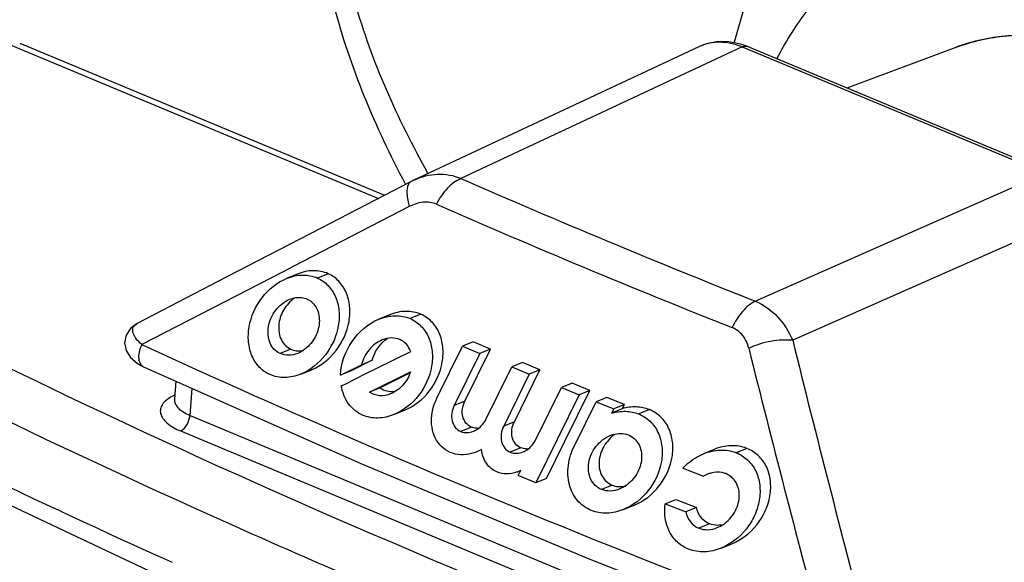
# Model space of a CAD drawing. Units: millimetres. Extents: x 0 to 1172, y 0 to 828.
# Drawn here: x 760 to 782, y 668 to 680 of the extents above; entities that cross this region are included whole.
import ezdxf

# ---------------------------------------------------------------- set-up
doc = ezdxf.new("R2010")
doc.units = ezdxf.units.MM
doc.layers.add('细实线', color=7, linetype='Continuous')

msp = doc.modelspace()

# ---------------------------------------------------------------- linework, layer by layer
at = {"layer": '细实线'}
for p, q in [((775.593, 679.274), (775.371, 679.228)), ((775.714, 679.282), (775.593, 679.274)), ((775.637, 679.264), (775.714, 679.282)), ((775.872, 679.276), (775.714, 679.282)), ((776.136, 679.224), (775.872, 679.276)), ((759.732, 679.226), (768.025, 675.764)), ((759.996, 679.243), (768.162, 675.835)), ((768.829, 676.179), (775.209, 679.166)), ((776.165, 679.158), (769.873, 676.212)), ((775.371, 679.228), (775.206, 679.165)), ((776.297, 679.166), (776.136, 679.224)), ((776.165, 679.158), (776.174, 679.161)), ((776.165, 679.158), (782.944, 676.329)), ((776.297, 679.166), (783.076, 676.337)), ((778.517, 678.24), (780.959, 679.151)), ((776.462, 673.462), (782.944, 676.329)), ((768.756, 676.143), (766.748, 675.102)), ((768.803, 676.167), (768.756, 676.143)), ((768.829, 676.179), (768.803, 676.167)), ((768.718, 675.581), (766.121, 674.241)), ((783.881, 675.498), (777.3, 672.586)), ((766.748, 675.102), (764.633, 674.005)), ((766.121, 674.241), (765.892, 674.123)), ((764.633, 674.005), (762.628, 672.964)), ((765.892, 674.123), (762.729, 672.49)), ((766.21, 674.07), (765.971, 673.973)), ((766.9, 674.079), (766.661, 673.981)), ((768.277, 673.157), (768.038, 673.06)), ((768.976, 673.169), (768.737, 673.072)), ((762.628, 672.964), (762.476, 672.851)), ((762.377, 672.698), (762.344, 672.53)), ((762.476, 672.851), (762.377, 672.698)), ((762.344, 672.53), (762.376, 672.357)), ((769.337, 671.293), (769.909, 672.456)), ((770.147, 672.553), (769.909, 672.456)), ((769.909, 672.456), (770.295, 672.292)), ((770.534, 672.39), (770.147, 672.553)), ((762.376, 672.357), (762.474, 672.198)), ((766.067, 672.386), (765.828, 672.289)), ((767.978, 671.953), (768.75, 672.337)), ((770.295, 672.292), (769.723, 671.129)), ((769.962, 671.226), (770.534, 672.39)), ((770.534, 672.39), (770.295, 672.292)), ((762.474, 672.198), (762.624, 672.072)), ((762.624, 672.072), (762.768, 671.994)), ((767.18, 671.808), (767.648, 672.04)), ((767.886, 672.138), (767.419, 671.905)), ((767.648, 672.04), (767.886, 672.138)), ((771.251, 672.088), (771.013, 671.99)), ((771.641, 671.925), (771.251, 672.088)), ((762.768, 671.994), (767.631, 669.824)), ((762.768, 671.994), (762.768, 671.994)), ((766.289, 671.828), (766.528, 671.926)), ((767.419, 671.905), (767.18, 671.808)), ((767.28, 671.607), (767.748, 671.839)), ((767.748, 671.839), (767.978, 671.953)), ((767.825, 671.425), (768.747, 671.883)), ((768.679, 671.828), (768.063, 671.522)), ((768.734, 671.855), (768.679, 671.828)), ((770.441, 670.827), (771.013, 671.99)), ((771.402, 671.828), (770.83, 670.664)), ((771.013, 671.99), (771.402, 671.828)), ((771.069, 670.762), (771.641, 671.925)), ((771.641, 671.925), (771.402, 671.828)), ((763.494, 671.67), (763.46, 671.269)), ((767.194, 671.564), (767.28, 671.607)), ((772.364, 671.625), (772.125, 671.528)), ((772.756, 671.464), (772.364, 671.625)), ((763.467, 671.357), (763.455, 671.351)), ((763.809, 670.905), (763.859, 671.507)), ((768.063, 671.522), (767.825, 671.425)), ((772.517, 671.367), (771.546, 669.393)), ((771.553, 670.365), (772.125, 671.528)), ((772.125, 671.528), (772.517, 671.367)), ((772.198, 670.329), (772.756, 671.464)), ((772.756, 671.464), (772.517, 671.367)), ((763.46, 671.267), (763.457, 671.256)), ((763.46, 671.268), (763.46, 671.267)), ((769.962, 671.226), (769.723, 671.129)), ((772.413, 670.224), (772.899, 671.211)), ((773.137, 671.308), (772.899, 671.211)), ((772.899, 671.211), (773.293, 671.05)), ((773.532, 671.147), (773.137, 671.308)), ((773.532, 671.147), (773.293, 671.05)), ((773.485, 671.052), (773.532, 671.147)), ((763.809, 670.905), (777.936, 665.009)), ((768.374, 670.922), (768.613, 671.02)), ((773.485, 671.052), (773.246, 670.955)), ((773.293, 671.05), (773.246, 670.955)), ((774.092, 671.033), (773.853, 670.936)), ((771.069, 670.762), (770.83, 670.664)), ((763.598, 670.555), (777.726, 664.66)), ((770.106, 670.64), (769.868, 670.543)), ((771.785, 669.49), (772.198, 670.329)), ((757.29, 670.068), (763.29, 667.236)), ((770.336, 670.137), (770.229, 670.086)), ((771.216, 670.177), (770.977, 670.08)), ((775.545, 670.143), (775.306, 670.045)), ((776.272, 670.166), (776.033, 670.069)), ((767.631, 669.824), (772.759, 667.684)), ((771.154, 669.554), (771.193, 669.634)), ((771.212, 669.672), (771.162, 669.649)), ((771.193, 669.634), (771.212, 669.672)), ((775.391, 669.585), (775.303, 669.542)), ((771.546, 669.393), (771.154, 669.554)), ((771.785, 669.49), (771.546, 669.393)), ((773.26, 669.341), (773.021, 669.244)), ((774.448, 668.926), (774.687, 669.023)), ((773.51, 668.795), (773.749, 668.892)), ((775.149, 668.841), (774.91, 668.743)), ((775.439, 668.474), (775.2, 668.376)), ((775.698, 667.931), (775.937, 668.028)), ((763.102, 667.752), (763.119, 667.744)), ((763.119, 667.744), (763.138, 667.736)), ((763.138, 667.736), (763.41, 667.613)), ((772.759, 667.684), (777.969, 665.65))]:
    msp.add_line(p, q, dxfattribs=at)
for centre, radius, start, end in [((782.434, 675.187), 4.23, 98.187, 110.4047), ((775.643, 678.239), 1.024, 108.0893, 115.0824), ((775.658, 678.11), 1.154, 87.2824, 91.0188), ((775.655, 678.053), 1.211, 82.5843, 87.273), ((852.364, 864.603), 205.66, 246.353, 248.34222), ((852.234, 864.988), 206.71, 246.35316, 248.34206), ((915.776, 865.321), 259.155, 228.07623, 235.46344), ((1168.777, 769.315), 403.251, 193.87892, 194.82003), ((1170.964, 771.004), 406.779, 194.02683, 194.9382), ((763.88, 670.416), 1.027, 114.4401, 116.9101), ((763.851, 670.475), 0.961, 116.9316, 117.4374), ((770.236, 670.987), 0.372, 268.5422, 275.1279), ((771.346, 670.53), 0.378, 268.6906, 275.3537), ((770.865, 670.378), 0.787, 289.5459, 292.1664), ((864.549, 895.871), 243.289, 248.36272, 248.47958), ((775.64, 668.974), 0.66, 104.8828, 112.2347), ((864.446, 895.765), 244.04, 248.35947, 248.47597), ((864.505, 895.434), 243.576, 248.36171, 248.47843)]:
    msp.add_arc(centre, radius, start, end, dxfattribs=at)
for points, knots in [([(770.841, 763.446), (767.158, 761.944), (761.843, 758.523), (755.585, 752.686), (749.331, 745.421), (742.643, 734.797), (736.866, 720.777), (734.143, 708.548), (733.487, 699.034), (733.767, 692.421), (734.81, 686.329), (736.611, 680.88), (739.157, 676.197), (741.403, 673.598), (742.624, 672.501)], [0, 0, 0, 0, 0.111893, 0.174389, 0.240613, 0.380949, 0.525364, 0.665241, 0.731091, 0.793148, 0.850958, 0.904411, 0.953827, 1, 1, 1, 1]), ([(738.364, 677.871), (736.699, 680.779), (734.974, 685.841), (733.947, 693.029), (733.704, 701.314), (735.06, 712.319), (738.953, 725.502), (744.877, 738.06), (752.414, 749.09), (761.018, 757.81), (767.601, 761.985), (770.897, 763.372)], [0, 0, 0, 0, 0.101136, 0.158118, 0.219071, 0.350738, 0.490797, 0.632322, 0.768161, 0.892067, 1, 1, 1, 1]), ([(780.956, 685.528), (780.36, 685.285), (779.211, 684.622), (777.247, 682.661), (776.349, 680.661), (775.991, 679.263)], [0, 0, 0, 0, 0.23379, 0.475325, 1, 1, 1, 1]), ([(792.151, 665.821), (792.467, 666.757), (792.724, 668.276), (792.686, 670.337), (792.389, 672.503), (791.551, 675.158), (790.171, 677.568), (788.787, 679.233), (787.315, 680.62), (785.653, 681.668), (783.897, 682.243), (782.615, 682.421), (781.37, 682.348), (780.579, 682.13), (780.206, 681.982)], [0, 0, 0, 0, 0.123754, 0.189798, 0.257867, 0.397105, 0.535593, 0.602774, 0.667653, 0.788584, 0.844732, 0.898218, 0.949672, 1, 1, 1, 1]), ([(780.148, 681.959), (779.813, 681.823), (779.162, 681.48), (778.29, 680.784), (777.535, 679.916), (777.128, 679.251), (776.947, 678.899)], [0, 0, 0, 0, 0.24024, 0.484671, 0.736992, 1, 1, 1, 1]), ([(780.959, 679.151), (781.322, 679.286), (782.1, 679.461), (783.317, 679.411), (784.543, 679.064), (786.169, 678.21), (787.967, 676.503), (788.968, 674.753), (789.353, 673.801)], [0, 0, 0, 0, 0.106424, 0.216148, 0.331497, 0.45377, 0.717877, 1, 1, 1, 1]), ([(782.599, 679.417), (782.534, 679.419), (782.278, 679.42), (782.021, 679.401), (781.831, 679.373)], [0, 0, 0, 0, 0.252737, 1, 1, 1, 1]), ([(775.637, 679.264), (775.61, 679.264), (775.505, 679.258), (775.4, 679.237), (775.325, 679.212)], [0, 0, 0, 0, 0.253761, 1, 1, 1, 1]), ([(776.165, 679.158), (776.136, 679.17), (776.021, 679.213), (775.901, 679.242), (775.811, 679.254)], [0, 0, 0, 0, 0.257556, 1, 1, 1, 1]), ([(776.174, 679.161), (776.185, 679.166), (776.224, 679.179), (776.269, 679.178), (776.297, 679.166)], [0, 0, 0, 0, 0.275252, 1, 1, 1, 1]), ([(768.831, 676.18), (768.991, 676.255), (769.345, 676.349), (769.708, 676.282), (769.873, 676.212)], [0, 0, 0, 0, 0.496132, 1, 1, 1, 1]), ([(769.873, 676.212), (769.76, 676.163), (769.541, 675.991), (769.389, 675.765), (769.323, 675.635)], [0, 0, 0, 0, 0.459519, 1, 1, 1, 1]), ([(768.699, 676.084), (768.666, 676.022), (768.656, 675.842), (768.691, 675.677), (768.718, 675.581)], [0, 0, 0, 0, 0.409482, 1, 1, 1, 1]), ([(768.756, 676.143), (768.75, 676.14), (768.727, 676.125), (768.709, 676.102), (768.699, 676.084)], [0, 0, 0, 0, 0.233344, 1, 1, 1, 1]), ([(752.228, 675.865), (753.616, 675.101), (759.436, 672.011), (765.434, 669.258), (770.053, 667.33)], [0, 0, 0, 0, 0.240402, 1, 1, 1, 1]), ([(769.323, 675.635), (769.232, 675.675), (769.015, 675.701), (768.814, 675.63), (768.718, 675.581)], [0, 0, 0, 0, 0.478169, 1, 1, 1, 1]), ([(769.492, 666.398), (767.907, 667.06), (761.827, 669.684), (755.876, 672.61), (751.581, 674.974)], [0, 0, 0, 0, 0.259496, 1, 1, 1, 1]), ([(765.971, 673.973), (766.083, 674.019), (766.318, 674.073), (766.557, 674.027), (766.661, 673.981)], [0, 0, 0, 0, 0.518112, 1, 1, 1, 1]), ([(766.9, 674.079), (766.796, 674.125), (766.557, 674.17), (766.322, 674.116), (766.21, 674.07)], [0, 0, 0, 0, 0.481778, 1, 1, 1, 1]), ([(766.661, 673.981), (766.75, 673.942), (766.915, 673.824), (767.083, 673.563), (767.159, 673.247), (767.136, 672.785), (766.889, 672.231), (766.505, 671.916), (766.289, 671.828)], [0, 0, 0, 0, 0.10933, 0.222055, 0.341834, 0.469442, 0.737652, 1, 1, 1, 1]), ([(766.528, 671.926), (766.744, 672.014), (767.128, 672.328), (767.376, 672.882), (767.398, 673.345), (767.321, 673.661), (767.154, 673.922), (766.988, 674.039), (766.9, 674.079)], [0, 0, 0, 0, 0.262339, 0.530555, 0.658176, 0.777978, 0.890682, 1, 1, 1, 1]), ([(765.597, 671.819), (765.508, 671.858), (765.343, 671.976), (765.177, 672.237), (765.103, 672.553), (765.126, 673.015), (765.372, 673.569), (765.755, 673.885), (765.971, 673.973)], [0, 0, 0, 0, 0.10934, 0.221939, 0.341595, 0.469173, 0.737669, 1, 1, 1, 1]), ([(766.039, 673.506), (766.058, 673.513), (766.13, 673.539), (766.208, 673.55), (766.265, 673.548)], [0, 0, 0, 0, 0.259241, 1, 1, 1, 1]), ([(766.265, 673.548), (766.279, 673.547), (766.336, 673.543), (766.391, 673.528), (766.43, 673.511)], [0, 0, 0, 0, 0.255646, 1, 1, 1, 1]), ([(751.454, 673.478), (752.381, 672.982), (756.215, 670.976), (760.118, 669.103), (763.102, 667.752)], [0, 0, 0, 0, 0.243008, 1, 1, 1, 1]), ([(765.828, 672.289), (765.778, 672.311), (765.685, 672.378), (765.556, 672.579), (765.536, 672.912), (765.702, 673.277), (765.917, 673.457), (766.039, 673.506)], [0, 0, 0, 0, 0.109626, 0.222529, 0.467847, 0.736909, 1, 1, 1, 1]), ([(766.15, 673.534), (766.049, 673.464), (765.881, 673.276), (765.77, 672.931), (765.817, 672.59), (765.977, 672.427), (766.067, 672.386)], [0, 0, 0, 0, 0.270814, 0.538214, 0.780471, 1, 1, 1, 1]), ([(766.43, 673.511), (766.521, 673.471), (766.681, 673.307), (766.727, 672.963), (766.615, 672.617), (766.445, 672.429), (766.343, 672.361)], [0, 0, 0, 0, 0.219627, 0.462282, 0.729664, 1, 1, 1, 1]), ([(776.462, 673.462), (776.354, 673.41), (776.148, 673.229), (776.006, 673.002), (775.944, 672.871)], [0, 0, 0, 0, 0.454604, 1, 1, 1, 1]), ([(776.462, 673.462), (776.649, 673.385), (776.994, 673.135), (777.216, 672.779), (777.3, 672.586)], [0, 0, 0, 0, 0.490675, 1, 1, 1, 1]), ([(768.038, 673.06), (768.152, 673.106), (768.389, 673.161), (768.631, 673.117), (768.737, 673.072)], [0, 0, 0, 0, 0.517205, 1, 1, 1, 1]), ([(768.976, 673.169), (768.87, 673.215), (768.628, 673.259), (768.391, 673.204), (768.277, 673.157)], [0, 0, 0, 0, 0.482634, 1, 1, 1, 1]), ([(768.613, 671.02), (768.829, 671.108), (769.214, 671.42), (769.463, 671.974), (769.485, 672.437), (769.405, 672.754), (769.234, 673.014), (769.065, 673.13), (768.976, 673.169)], [0, 0, 0, 0, 0.261997, 0.529432, 0.656922, 0.776859, 0.889948, 1, 1, 1, 1]), ([(762.729, 672.49), (762.682, 672.533), (762.618, 672.598), (762.556, 672.694), (762.522, 672.777), (762.524, 672.889), (762.592, 672.945), (762.628, 672.964)], [0, 0, 0, 0, 0.328879, 0.468492, 0.59, 0.790552, 1, 1, 1, 1]), ([(767.18, 671.808), (767.191, 672.072), (767.375, 672.594), (767.796, 672.961), (768.038, 673.06)], [0, 0, 0, 0, 0.501947, 1, 1, 1, 1]), ([(768.737, 673.072), (768.827, 673.033), (768.995, 672.917), (769.167, 672.656), (769.246, 672.34), (769.224, 671.877), (768.975, 671.323), (768.59, 671.011), (768.374, 670.922)], [0, 0, 0, 0, 0.110047, 0.223184, 0.343081, 0.470564, 0.737995, 1, 1, 1, 1]), ([(776.315, 672.41), (776.29, 672.511), (776.207, 672.704), (776.037, 672.835), (775.944, 672.871)], [0, 0, 0, 0, 0.510957, 1, 1, 1, 1]), ([(762.729, 672.491), (762.707, 672.448), (762.67, 672.356), (762.65, 672.211), (762.674, 672.075), (762.735, 672.009), (762.768, 671.994)], [0, 0, 0, 0, 0.262412, 0.54549, 0.799144, 1, 1, 1, 1]), ([(762.729, 672.49), (763.942, 671.931), (768.952, 669.678), (774.045, 667.613), (777.933, 666.145)], [0, 0, 0, 0, 0.243236, 1, 1, 1, 1]), ([(768.111, 672.595), (767.998, 672.549), (767.794, 672.39), (767.678, 672.162), (767.648, 672.04)], [0, 0, 0, 0, 0.492952, 1, 1, 1, 1]), ([(768.506, 672.602), (768.446, 672.627), (768.309, 672.652), (768.175, 672.621), (768.111, 672.595)], [0, 0, 0, 0, 0.482578, 1, 1, 1, 1]), ([(768.75, 672.337), (768.728, 672.395), (768.664, 672.504), (768.561, 672.578), (768.506, 672.602)], [0, 0, 0, 0, 0.508704, 1, 1, 1, 1]), ([(777.3, 672.586), (777.138, 672.602), (776.798, 672.577), (776.473, 672.481), (776.315, 672.41)], [0, 0, 0, 0, 0.484323, 1, 1, 1, 1]), ([(766.219, 672.294), (766.156, 672.268), (766.022, 672.238), (765.887, 672.263), (765.828, 672.289)], [0, 0, 0, 0, 0.518354, 1, 1, 1, 1]), ([(766.067, 672.386), (766.105, 672.369), (766.16, 672.355), (766.216, 672.351), (766.231, 672.35)], [0, 0, 0, 0, 0.744246, 1, 1, 1, 1]), ([(766.289, 671.828), (766.176, 671.782), (765.941, 671.728), (765.701, 671.773), (765.597, 671.819)], [0, 0, 0, 0, 0.518461, 1, 1, 1, 1]), ([(768.747, 671.883), (768.711, 671.773), (768.594, 671.57), (768.404, 671.429), (768.3, 671.387)], [0, 0, 0, 0, 0.508147, 1, 1, 1, 1]), ([(767.673, 670.91), (767.549, 670.963), (767.32, 671.15), (767.218, 671.422), (767.194, 671.564)], [0, 0, 0, 0, 0.485654, 1, 1, 1, 1]), ([(768.3, 671.387), (768.221, 671.355), (768.053, 671.322), (767.889, 671.379), (767.825, 671.425)], [0, 0, 0, 0, 0.519456, 1, 1, 1, 1]), ([(768.063, 671.522), (768.109, 671.489), (768.219, 671.44), (768.337, 671.437), (768.396, 671.445)], [0, 0, 0, 0, 0.488869, 1, 1, 1, 1]), ([(763.408, 671.328), (763.362, 671.305), (763.282, 671.255), (763.189, 671.16), (763.14, 671.052), (763.144, 670.937), (763.199, 670.827), (763.341, 670.679), (763.49, 670.601), (763.598, 670.555)], [0, 0, 0, 0, 0.138825, 0.255073, 0.354893, 0.45042, 0.555798, 0.680765, 1, 1, 1, 1]), ([(763.46, 671.267), (763.457, 671.233), (763.472, 671.159), (763.546, 671.061), (763.661, 670.974), (763.756, 670.927), (763.809, 670.905)], [0, 0, 0, 0, 0.187783, 0.407882, 0.677952, 1, 1, 1, 1]), ([(770.229, 670.086), (770.078, 670.025), (769.818, 669.99), (769.52, 670.12), (769.287, 670.347), (769.167, 670.782), (769.257, 671.13), (769.337, 671.293)], [0, 0, 0, 0, 0.246702, 0.36328, 0.479898, 0.726407, 1, 1, 1, 1]), ([(769.723, 671.129), (769.696, 671.074), (769.659, 670.958), (769.664, 670.782), (769.734, 670.63), (769.821, 670.563), (769.868, 670.543)], [0, 0, 0, 0, 0.274611, 0.532944, 0.771997, 1, 1, 1, 1]), ([(770.106, 670.64), (770.059, 670.66), (769.973, 670.727), (769.903, 670.879), (769.898, 671.055), (769.935, 671.171), (769.962, 671.226)], [0, 0, 0, 0, 0.227999, 0.467059, 0.725392, 1, 1, 1, 1]), ([(763.598, 670.555), (763.658, 670.583), (763.756, 670.695), (763.802, 670.831), (763.809, 670.905)], [0, 0, 0, 0, 0.467255, 1, 1, 1, 1]), ([(768.374, 670.922), (768.26, 670.876), (768.022, 670.82), (767.779, 670.864), (767.673, 670.91)], [0, 0, 0, 0, 0.517699, 1, 1, 1, 1]), ([(773.246, 670.955), (773.347, 670.984), (773.554, 671.014), (773.76, 670.973), (773.853, 670.936)], [0, 0, 0, 0, 0.512527, 1, 1, 1, 1]), ([(774.092, 671.033), (773.999, 671.071), (773.793, 671.112), (773.586, 671.082), (773.485, 671.052)], [0, 0, 0, 0, 0.48737, 1, 1, 1, 1]), ([(773.853, 670.936), (773.946, 670.898), (774.121, 670.786), (774.302, 670.527), (774.388, 670.208), (774.37, 669.744), (774.115, 669.19), (773.727, 668.883), (773.51, 668.795)], [0, 0, 0, 0, 0.111734, 0.225817, 0.345994, 0.473172, 0.738774, 1, 1, 1, 1]), ([(773.749, 668.892), (773.966, 668.98), (774.354, 669.287), (774.609, 669.841), (774.627, 670.306), (774.541, 670.624), (774.359, 670.883), (774.185, 670.996), (774.092, 671.033)], [0, 0, 0, 0, 0.261227, 0.526815, 0.653994, 0.774162, 0.888275, 1, 1, 1, 1]), ([(770.152, 670.549), (770.183, 670.562), (770.302, 670.626), (770.396, 670.735), (770.441, 670.827)], [0, 0, 0, 0, 0.243434, 1, 1, 1, 1]), ([(771.216, 670.177), (771.169, 670.197), (771.081, 670.263), (771.01, 670.415), (771.005, 670.591), (771.042, 670.707), (771.069, 670.762)], [0, 0, 0, 0, 0.228604, 0.467817, 0.725901, 1, 1, 1, 1]), ([(769.868, 670.543), (769.911, 670.525), (770.01, 670.508), (770.106, 670.53), (770.152, 670.549)], [0, 0, 0, 0, 0.483732, 1, 1, 1, 1]), ([(770.83, 670.664), (770.803, 670.609), (770.766, 670.494), (770.772, 670.317), (770.842, 670.166), (770.93, 670.099), (770.977, 670.08)], [0, 0, 0, 0, 0.274104, 0.532188, 0.771396, 1, 1, 1, 1]), ([(773.021, 669.244), (772.969, 669.265), (772.871, 669.33), (772.731, 669.528), (772.705, 669.865), (772.875, 670.229), (773.093, 670.405), (773.216, 670.454)], [0, 0, 0, 0, 0.112057, 0.226372, 0.471379, 0.737942, 1, 1, 1, 1]), ([(773.319, 670.478), (773.219, 670.409), (773.05, 670.224), (772.939, 669.88), (772.989, 669.585), (773.123, 669.416), (773.212, 669.36), (773.26, 669.341)], [0, 0, 0, 0, 0.267839, 0.532074, 0.77388, 0.887764, 1, 1, 1, 1]), ([(773.216, 670.454), (773.235, 670.462), (773.31, 670.489), (773.391, 670.501), (773.45, 670.5)], [0, 0, 0, 0, 0.257673, 1, 1, 1, 1]), ([(773.622, 670.466), (773.716, 670.428), (773.886, 670.272), (773.944, 669.927), (773.832, 669.583), (773.663, 669.397), (773.563, 669.329)], [0, 0, 0, 0, 0.223763, 0.466309, 0.731357, 1, 1, 1, 1]), ([(771.264, 670.087), (771.294, 670.099), (771.414, 670.163), (771.508, 670.273), (771.553, 670.365)], [0, 0, 0, 0, 0.243711, 1, 1, 1, 1]), ([(770.679, 669.637), (770.585, 669.676), (770.413, 669.819), (770.347, 670.03), (770.336, 670.137)], [0, 0, 0, 0, 0.484359, 1, 1, 1, 1]), ([(770.977, 670.08), (771.021, 670.062), (771.12, 670.045), (771.217, 670.068), (771.264, 670.087)], [0, 0, 0, 0, 0.484108, 1, 1, 1, 1]), ([(772.79, 668.774), (772.671, 668.822), (772.45, 668.983), (772.27, 669.361), (772.255, 669.799), (772.346, 670.087), (772.413, 670.224)], [0, 0, 0, 0, 0.229922, 0.469128, 0.726752, 1, 1, 1, 1]), ([(774.841, 669.725), (774.875, 669.76), (775.012, 669.889), (775.176, 669.992), (775.306, 670.045)], [0, 0, 0, 0, 0.255405, 1, 1, 1, 1]), ([(775.306, 670.045), (775.424, 670.093), (775.669, 670.151), (775.921, 670.113), (776.033, 670.069)], [0, 0, 0, 0, 0.514612, 1, 1, 1, 1]), ([(776.272, 670.166), (776.16, 670.21), (775.908, 670.249), (775.662, 670.191), (775.545, 670.143)], [0, 0, 0, 0, 0.48548, 1, 1, 1, 1]), ([(776.033, 670.069), (776.127, 670.032), (776.304, 669.921), (776.49, 669.662), (776.578, 669.343), (776.566, 668.998), (776.458, 668.657), (776.209, 668.251), (775.915, 668.019), (775.698, 667.931)], [0, 0, 0, 0, 0.112177, 0.226408, 0.346424, 0.473208, 0.605249, 0.739603, 1, 1, 1, 1]), ([(775.937, 668.028), (776.153, 668.117), (776.543, 668.422), (776.8, 668.976), (776.817, 669.441), (776.729, 669.759), (776.543, 670.018), (776.365, 670.129), (776.272, 670.166)], [0, 0, 0, 0, 0.260918, 0.525766, 0.652812, 0.773089, 0.887593, 1, 1, 1, 1]), ([(771.129, 669.637), (771.055, 669.61), (770.902, 669.581), (770.747, 669.609), (770.679, 669.637)], [0, 0, 0, 0, 0.514982, 1, 1, 1, 1]), ([(775.801, 669.599), (775.776, 669.609), (775.669, 669.64), (775.552, 669.634), (775.471, 669.612)], [0, 0, 0, 0, 0.243363, 1, 1, 1, 1]), ([(775.747, 668.463), (775.848, 668.532), (776.018, 668.716), (776.132, 669.061), (776.077, 669.356), (775.94, 669.525), (775.849, 669.58), (775.801, 669.599)], [0, 0, 0, 0, 0.267008, 0.530614, 0.772578, 0.887057, 1, 1, 1, 1]), ([(773.428, 669.256), (773.362, 669.229), (773.224, 669.197), (773.083, 669.219), (773.021, 669.244)], [0, 0, 0, 0, 0.515587, 1, 1, 1, 1]), ([(773.26, 669.341), (773.3, 669.325), (773.359, 669.311), (773.418, 669.308), (773.433, 669.308)], [0, 0, 0, 0, 0.744666, 1, 1, 1, 1]), ([(774.969, 667.906), (774.878, 667.942), (774.707, 668.049), (774.458, 668.382), (774.42, 668.716), (774.448, 668.926)], [0, 0, 0, 0, 0.239164, 0.482314, 1, 1, 1, 1]), ([(773.51, 668.795), (773.393, 668.747), (773.15, 668.689), (772.9, 668.729), (772.79, 668.774)], [0, 0, 0, 0, 0.51584, 1, 1, 1, 1]), ([(774.91, 668.743), (774.925, 668.662), (774.991, 668.507), (775.127, 668.405), (775.2, 668.376)], [0, 0, 0, 0, 0.511393, 1, 1, 1, 1]), ([(775.439, 668.474), (775.366, 668.503), (775.229, 668.604), (775.164, 668.76), (775.149, 668.841)], [0, 0, 0, 0, 0.488986, 1, 1, 1, 1]), ([(775.2, 668.376), (775.263, 668.352), (775.406, 668.33), (775.545, 668.363), (775.612, 668.39)], [0, 0, 0, 0, 0.48529, 1, 1, 1, 1]), ([(775.698, 667.931), (775.58, 667.883), (775.333, 667.824), (775.081, 667.863), (774.969, 667.906)], [0, 0, 0, 0, 0.515144, 1, 1, 1, 1])]:
    msp.add_open_spline(points, degree=3, knots=knots, dxfattribs=at)
for points in [[(769.135, 676.331), (768.456, 677.544), (767.877, 678.829), (767.501, 680.166)], [(768.633, 676.083), (767.961, 677.357), (767.395, 678.701), (767.029, 680.093)], [(767.886, 672.138), (767.934, 672.329), (768.06, 672.514), (768.224, 672.625)], [(766.343, 672.361), (766.304, 672.334), (766.263, 672.312), (766.219, 672.294)], [(766.231, 672.35), (766.27, 672.349), (766.31, 672.352), (766.349, 672.359)], [(770.227, 670.615), (770.186, 670.616), (770.144, 670.624), (770.106, 670.64)], [(773.45, 670.5), (773.509, 670.498), (773.568, 670.488), (773.622, 670.466)], [(771.337, 670.152), (771.296, 670.153), (771.254, 670.161), (771.216, 670.177)], [(773.563, 669.329), (773.521, 669.3), (773.475, 669.275), (773.428, 669.256)], [(773.433, 669.308), (773.476, 669.307), (773.519, 669.312), (773.561, 669.321)], [(775.613, 668.441), (775.554, 668.441), (775.494, 668.452), (775.439, 668.474)], [(775.612, 668.39), (775.659, 668.41), (775.705, 668.434), (775.747, 668.463)], [(775.743, 668.454), (775.7, 668.445), (775.656, 668.44), (775.613, 668.441)]]:
    msp.add_open_spline(points, degree=3, dxfattribs=at)

doc.saveas('drawing.dxf')
